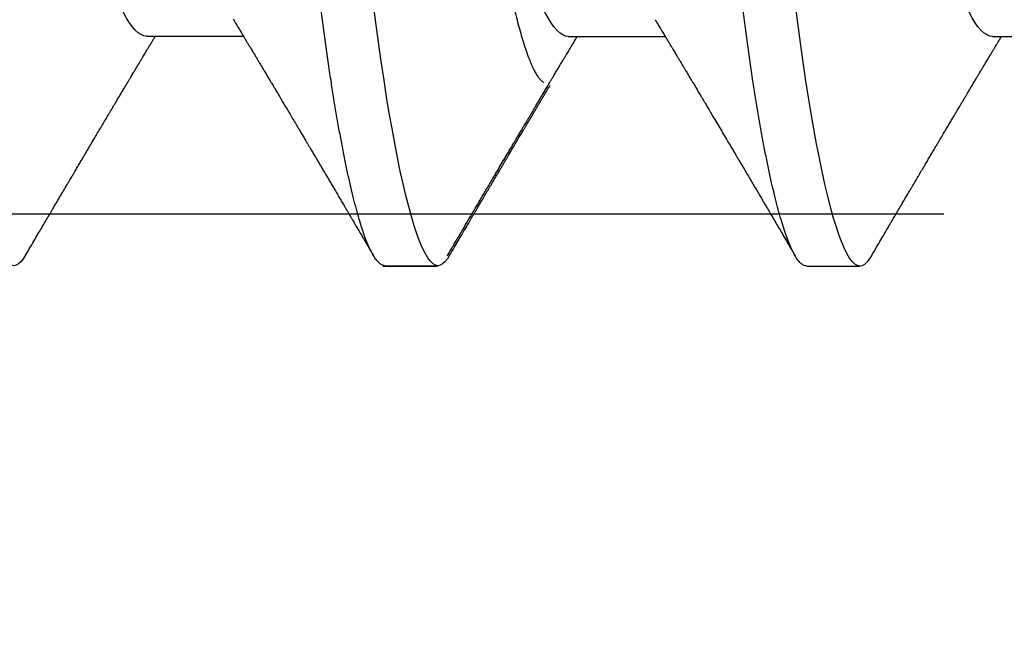
# Model space of a CAD drawing. Extents: x 2 to 27.5, y 2 to 35.
# Drawn here: x 8.9 to 9.1, y 18.3 to 18.4 of the extents above; entities that cross this region are included whole.
import ezdxf

# ---------------------------------------------------------------- set-up
doc = ezdxf.new("R2010")
doc.units = 0
doc.header["$MEASUREMENT"] = 0
doc.linetypes.add('SLD-SOLID', pattern=[0])
doc.layers.add('A-INSUL', color=220, linetype='CONTINUOUS')
doc.layers.add('A-SCREW', color=251, linetype='CONTINUOUS')

msp = doc.modelspace()

# ---------------------------------------------------------------- hatches: boundary and pattern name
at = {"layer": 'A-INSUL', "ltscale": 2}
h = msp.add_hatch(dxfattribs=at)
h.set_pattern_fill('INSUL', color=256, scale=2, angle=359.9999999999999, style=0)
h.set_pattern_definition([(359.9999999999999, (-5.697093960019927, 68.12557840796526), (4e-16, 0.75), []), (359.9999999999999, (-5.697093960019927, 68.37557840796526), (4e-16, 0.75), [0.25, -0.25]), (359.9999999999999, (-5.697093960019927, 68.62557840796526), (4e-16, 0.75), [0.25, -0.25])])
h.paths.add_polyline_path([(9.915459569310045, 26.125), (8.41545956931003, 26.125), (8.41545956931003, 10.875), (9.91545956931003, 10.875)])

# ---------------------------------------------------------------- linework, layer by layer
at = {"layer": 'A-SCREW', "color": 0, "linetype": 'SLD-SOLID'}
for p, q in [((8.881436555861342, 18.41441623569841), (8.902357421270125, 18.41441623569841)), ((8.972413528096439, 18.41432644252839), (8.99333434068572, 18.41432644252839)), ((9.063876911442648, 18.41432644252839), (9.084797784397097, 18.41432644252839)), ((8.932398250722187, 18.36482041191104), (8.94383116986765, 18.36482041191104)), ((8.932884725971292, 18.36491020508106), (8.944317652662392, 18.36491020508106)), ((9.023861664250973, 18.36482041191104), (9.03529458339645, 18.36482041191104))]:
    msp.add_line(p, q, dxfattribs=at)
at = {"layer": 'A-SCREW', "color": 0, "linetype": 'SLD-SOLID', "flags": 128}
for points in [[(8.855373673252956, 18.36715526070086), (8.854881591589958, 18.36638226978295), (8.854355131970465, 18.36573207668428), (8.85384124339474, 18.36527251674926), (8.85334071060987, 18.36499999825108), (8.852854242906417, 18.36491020508106), (8.852328281299435, 18.36501498390112), (8.851785990917676, 18.36533328937037), (8.851228277238476, 18.36587041853127), (8.850656136286943, 18.36663073276634), (8.850070730092284, 18.36761761252436), (8.849473281048944, 18.36883333658997), (8.848900144072303, 18.37019025475618), (8.848318661612808, 18.37175167498074), (8.847730086247452, 18.37351666160365), (8.847135746009656, 18.37548329048562), (8.846536953841593, 18.37764867919034), (8.84593511323314, 18.38000897943922), (8.84533162767417, 18.38255939974786), (8.844727900654561, 18.38529423560908), (8.844125350755519, 18.38820691476644), (8.84352541164948, 18.39129004248829), (8.842940050728686, 18.39447614562121), (8.842359820846184, 18.39781044521285), (8.841785974578968, 18.40128401476576), (8.841219719230168, 18.4048874297699), (8.840618059717173, 18.40891319713583), (8.840027960131607, 18.41306610106662), (8.839450673050465, 18.41733300459512), (8.838887390685613, 18.42170056702176), (8.838339154335955, 18.42615535709925), (8.837806929844021, 18.43068396621732), (8.83731507455036, 18.43502507361421), (8.8368107991258, 18.43949088033276), (8.836292398254642, 18.44408182402034), (8.835760686866536, 18.44879074008747), (8.835216540256226, 18.45360969428893), (8.83466093935749, 18.45852999404221), (8.83409497074318, 18.46354224879263), (8.833519751168652, 18.46863640208252), (8.832936487937047, 18.47380180889374), (8.83234643362536, 18.47902728846759), (8.83176158580838, 18.48420666981252), (8.83117275389111, 18.48942140344533), (8.830581235724395, 18.49465985351054), (8.829988389524232, 18.49991020682998), (8.82934820195021, 18.50557965326442), (8.828709719691858, 18.51123411499199), (8.828074587699689, 18.51685873746825), (8.82744449619807, 18.52243892835983), (8.826821014681087, 18.52796048204769), (8.826205697551472, 18.53340969564135), (8.82563435643823, 18.53846949172521), (8.825072764297744, 18.5434429392258), (8.824522022794099, 18.54832025898776), (8.823983173226253, 18.55309236228229), (8.82345713616283, 18.55775088476236), (8.822944801989905, 18.56228822041831), (8.822446910180616, 18.56669755176031), (8.821953515575473, 18.57100217596584), (8.821445844610878, 18.57524699339277), (8.82092421420387, 18.57942197587948), (8.82039914298295, 18.58344356295834), (8.819862285465263, 18.58737627743582), (8.819314577310706, 18.59120955540956), (8.818757044726993, 18.59493298389012), (8.818145213685142, 18.59881880218677), (8.817524629695654, 18.60255230410277), (8.816896847161274, 18.60612170334133), (8.816263420484773, 18.60951589271369), (8.815626009707955, 18.61272455732376), (8.81498627487261, 18.6157382726615), (8.814382472396574, 18.61839363024879), (8.813779530124009, 18.62086198412743), (8.813178836453517, 18.62313802216372), (8.81258182505755, 18.6252173527925), (8.811989823969569, 18.62709654274553), (8.811404176314284, 18.62877313968829), (8.81082617994258, 18.63024565712888), (8.810257027066257, 18.63151356687212), (8.809697909897181, 18.63257727638285), (8.809149884825572, 18.63343814387704), (8.808623425206065, 18.63408833697571), (8.808109536630354, 18.63454789691073), (8.80760900384547, 18.63482041540894), (8.807122536142032, 18.63491020857893), (8.807122536142032, 18.63491020857893)], [(8.94683710187303, 18.36715527579216), (8.946345005118758, 18.36638226978295), (8.945818553044887, 18.36573207668428), (8.945304660696365, 18.36527251674926), (8.944804120365845, 18.36499999825108), (8.944317652662392, 18.36491020508106), (8.943791702373886, 18.36501498390112), (8.943249411992127, 18.36533328937037), (8.942691686994465, 18.36587041853127), (8.942119557361366, 18.36663073276634), (8.941534147393895, 18.36761761252436), (8.940936698350555, 18.36883333658997), (8.940363553828291, 18.37019025475618), (8.939782071368796, 18.37175167498074), (8.939193507321889, 18.37351666160365), (8.938599159538455, 18.37548329048562), (8.938000371143204, 18.37764867919034), (8.93739853053475, 18.38000897943922), (8.93679503743013, 18.38255939974786), (8.93619131041055, 18.38529423560908), (8.93558876805713, 18.38820691476644), (8.934988825178266, 18.39129004248829), (8.934403464257485, 18.39447614562121), (8.933823234374984, 18.39781044521285), (8.933249391880594, 18.40128401476576), (8.932683132758967, 18.4048874297699), (8.932081473245972, 18.40891319713583), (8.931491373660407, 18.41306610106662), (8.930914086579264, 18.41733300459512), (8.930350796668762, 18.42170056702176), (8.929802567864755, 18.42615535709925), (8.929270350918458, 18.43068396621732), (8.92877848807916, 18.43502507361421), (8.928274212654586, 18.43949088033276), (8.927755819329093, 18.44408182402034), (8.927224092849684, 18.44879074008747), (8.926679953785026, 18.45360969428893), (8.926124360431942, 18.45852999404221), (8.925558391817617, 18.46354224879263), (8.924983164697437, 18.46863640208252), (8.924399901465847, 18.47380180889374), (8.923809854699783, 18.47902728846759), (8.92322500688283, 18.48420666981252), (8.92263616741991, 18.48942140344533), (8.922044656798818, 18.49465985351054), (8.92145179550738, 18.49991020682998), (8.92081161547901, 18.50557965326442), (8.920173125675007, 18.51123411499199), (8.91953800877414, 18.51685873746825), (8.918907902181218, 18.52243892835983), (8.918284420664222, 18.52796048204769), (8.917669111080272, 18.53340969564135), (8.917097769967029, 18.53846949172521), (8.916536177826544, 18.5434429392258), (8.915985443868536, 18.54832025898776), (8.915446586755053, 18.55309236228229), (8.91492055723728, 18.55775088476236), (8.914408207973054, 18.56228822041831), (8.913910316163765, 18.56669755176031), (8.913416921558621, 18.57100217596584), (8.912909250594026, 18.57524699339277), (8.912387635278293, 18.57942197587948), (8.911862556511721, 18.58344356295834), (8.911325691448411, 18.58737627743582), (8.910777990839506, 18.59120955540956), (8.910220465801416, 18.59493298389012), (8.909608627213942, 18.59881880218677), (8.908988050770091, 18.60255230410277), (8.908360260690074, 18.60612170334133), (8.907726841559196, 18.60951589271369), (8.907089430782378, 18.61272455732376), (8.906449688401409, 18.6157382726615), (8.905845885925373, 18.61839363024879), (8.905242943652809, 18.62086198412743), (8.90464225752794, 18.62313802216372), (8.904045231040698, 18.6252173527925), (8.903453237498368, 18.62709654274553), (8.902867597388735, 18.62877313968829), (8.90228959347138, 18.63024565712888), (8.901720448140694, 18.63151356687212), (8.901161323425981, 18.63257727638285), (8.900613298354358, 18.63343814387704), (8.900086846280502, 18.63408833697571), (8.899572950159154, 18.63454789691073), (8.89907241737427, 18.63482041540894), (8.89858594212518, 18.63491020857893), (8.89858594212518, 18.63491020857893)], [(9.03781404392555, 18.36706548262214), (9.037321947171279, 18.36629247661293), (9.03679550264306, 18.36564228351426), (9.036281614067349, 18.36518272357924), (9.035781066191177, 18.36491020508106), (9.03529458339645, 18.36482041191104), (9.03476868215462, 18.3649251907311), (9.034226361590285, 18.36524349620035), (9.0336686479111, 18.36578062536125), (9.033096506959538, 18.36654093959632), (9.03251108567359, 18.36752781935434), (9.031913651721538, 18.36874354341995), (9.031340484562335, 18.37010046158619), (9.030759047376705, 18.37166188181072), (9.030170487102623, 18.37342686843363), (9.029576131773553, 18.3753934973156), (9.028977309422899, 18.37755888602032), (9.028375468814446, 18.37991918626921), (9.027771998346765, 18.38246960657784), (9.027168286418458, 18.38520444243906), (9.026565721428113, 18.38811712159642), (9.025965752139498, 18.3912002493183), (9.025380391218704, 18.39438635245119), (9.024800161336202, 18.39772065204284), (9.024226330160289, 18.40119422159574), (9.023660104994036, 18.40479763659988), (9.023058445481055, 18.40882340396581), (9.022468315712928, 18.4129763078966), (9.021891043723073, 18.4172432114251), (9.021327776449496, 18.42161077385174), (9.020779540099838, 18.42606556392923), (9.020247300516615, 18.4305941730473), (9.01975544522297, 18.43493528044419), (9.019251154707106, 18.43940108716274), (9.018732738744674, 18.44399203085032), (9.018201042447842, 18.44870094691746), (9.017656910928821, 18.45351990111891), (9.0171013100301, 18.45844020087219), (9.016535326324487, 18.46345245562262), (9.015960106749958, 18.4685466089125), (9.015376858609642, 18.47371201572375), (9.014786789206667, 18.4789374952976), (9.014201971572291, 18.48411687664253), (9.01361310947243, 18.48933161027531), (9.013021591305687, 18.49457006034052), (9.012428745105524, 18.49982041365996), (9.011788572622805, 18.5054898600944), (9.011150090364467, 18.51114432182197), (9.010514988554874, 18.51676894429824), (9.009884836688087, 18.52234913518981), (9.009261385353682, 18.52787068887767), (9.008646083315355, 18.53331990247133), (9.008074727110824, 18.53837969855522), (9.00751315006164, 18.54335314605578), (9.00696237837542, 18.54823046581777), (9.00642355899015, 18.55300256911227), (9.005897537018015, 18.55766109159234), (9.005385157571212, 18.56219842724829), (9.004887265761923, 18.56660775859029), (9.004393901339355, 18.57091238279583), (9.00388623037476, 18.57515720022275), (9.003364615059027, 18.57933218270946), (9.002839498564242, 18.58335376978835), (9.002302671229131, 18.5872864842658), (9.001754917800739, 18.59111976223954), (9.001197445582164, 18.5948431907201), (9.00058558435775, 18.59872900901678), (8.999964970185687, 18.60246251093275), (8.999337232925157, 18.60603191017134), (8.998703821339944, 18.60942609954367), (8.998066365289262, 18.61263476415374), (8.997426615362627, 18.61564847949148), (8.996822843069168, 18.61830383707877), (8.996219915887892, 18.62077219095741), (8.9956192222174, 18.6230482289937), (8.995022210821446, 18.62512755962248), (8.994430209733451, 18.62700674957551), (8.993844546986892, 18.62868334651827), (8.993266550615175, 18.63015586395886), (8.992697427921428, 18.6314237737021), (8.992138265478488, 18.63248748321283), (8.991590270589455, 18.63334835070702), (8.991063826061236, 18.63399854380569), (8.990549877120372, 18.63445810374071), (8.990049389609368, 18.63473062223892), (8.989562906814612, 18.63482041540891), (8.989562906814612, 18.63482041540891)]]:
    msp.add_lwpolyline(points, dxfattribs=at)
at = {"layer": 'A-SCREW', "color": 0, "linetype": 'SLD-SOLID'}
for points, knots in [([(8.932884725971292, 18.36491020508106), (8.932710188704633, 18.36493039416402), (8.932359363397978, 18.36497097484548), (8.931816376885763, 18.36530135053539), (8.93125882173942, 18.36583525099212), (8.93068661973561, 18.36659648545614), (8.930101221320143, 18.36758316514241), (8.9295152262888, 18.36877562634081), (8.92893060354146, 18.37015971870656), (8.928349130706778, 18.37172115366104), (8.927760560092949, 18.37348614860002), (8.927166216537586, 18.3754527721631), (8.926567438696509, 18.37761815203248), (8.925965591022134, 18.37997843264307), (8.925362107179353, 18.38252883202577), (8.924758382449397, 18.38526363763671), (8.924155858050995, 18.38817629188341), (8.923559470594626, 18.39124110436472), (8.92297055630624, 18.39444655261104), (8.922390326615272, 18.39778083952382), (8.921816478143072, 18.4012544019709), (8.921235271338801, 18.40495298507903), (8.920648555081286, 18.4088786979398), (8.920058453595686, 18.41303165503754), (8.919481148105973, 18.41729864653419), (8.918917836791081, 18.42166631908688), (8.91836960984682, 18.42612126575409), (8.917846663365935, 18.4305702606828), (8.91734639769686, 18.43502217409412), (8.916841186322927, 18.43949049985912), (8.916322958886383, 18.4440816182194), (8.915791159718964, 18.44879065716617), (8.915247032181213, 18.45360971203328), (8.914691421114867, 18.45853008988641), (8.914125440673018, 18.46354239349341), (8.913550218270188, 18.46863657404182), (8.912966954766858, 18.47380198379142), (8.912380438841012, 18.47899621090502), (8.911792065591001, 18.48420680033371), (8.911203227803554, 18.48942149633851), (8.910611726848401, 18.49465990682299), (8.91000308348083, 18.50004998204724), (8.90937869666024, 18.50557959697881), (8.908740210435951, 18.51123399678997), (8.908105102903306, 18.51685857548699), (8.907474995606435, 18.52243873772434), (8.906851515761076, 18.52796028246814), (8.906247832142185, 18.53330655032977), (8.905664858490525, 18.53846936424861), (8.905103255492051, 18.5434428764938), (8.904552521452075, 18.5483202775487), (8.904013626048112, 18.55309249871632), (8.903487663936403, 18.55775116514582), (8.902974998710647, 18.56228864398125), (8.90247700768279, 18.56670856250199), (8.901984729587355, 18.57103205807908), (8.901476188522835, 18.57527733819217), (8.900957917978772, 18.57942730307039), (8.90042962410547, 18.58347304971821), (8.899892762685454, 18.58740582171583), (8.899345052423428, 18.5912391472464), (8.898772559112672, 18.59506252074593), (8.898175679198857, 18.59885333779133), (8.897555101545635, 18.60258682747565), (8.896927314370373, 18.60615620568788), (8.89629389819828, 18.60955036216703), (8.895656496684353, 18.61275899058259), (8.895028948378865, 18.61571525829544), (8.894412959978325, 18.61842418546985), (8.89381002880387, 18.62089252148328), (8.89320934486068, 18.62316854445302), (8.892612320488013, 18.62524786929902), (8.892020331359248, 18.62712705848259), (8.891434690321802, 18.62880366265884), (8.890856684643836, 18.63027619669424), (8.890287533948197, 18.6315441332612), (8.889728401149938, 18.63260786400323), (8.889183599689645, 18.63346370045846), (8.888653869301208, 18.63411789891495), (8.88814011469671, 18.63457750857293), (8.887638971016202, 18.6348500042192), (8.887140118445785, 18.63494266842142), (8.886627620536785, 18.63483952005134), (8.8860847407081, 18.63452334920581), (8.885526865899521, 18.63397798302199), (8.885042112781989, 18.63335879263582), (8.884740379189878, 18.63283383259943), (8.88463273997533, 18.632646560491)], [0, 0, 0, 0, 0.0118436396475968, 0.0238060821665572, 0.0358793744270896, 0.048055036285825, 0.0603240946048919, 0.0726771202154712, 0.0843923889262723, 0.0961649586612663, 0.1079859733177246, 0.1198463531522605, 0.1317368176574785, 0.1436479573181605, 0.1555702415860432, 0.1674941068508587, 0.1794099583351915, 0.1913082732714538, 0.2029679130208706, 0.2145926546083521, 0.2261738502212249, 0.2377030078176998, 0.2500852002631306, 0.2623870885103632, 0.2745990867574067, 0.2867120617959505, 0.2987173179745747, 0.3106067054530749, 0.3217441677483759, 0.3329721671039613, 0.3443022418133291, 0.3557275293745496, 0.367240745387208, 0.3788342074572255, 0.3904999074248612, 0.402229482844123, 0.4140142902980553, 0.4258454159594781, 0.4375015521007769, 0.4491847425581385, 0.4608860399193197, 0.4725964145273446, 0.4852419245674006, 0.4978760096716495, 0.5104873047872647, 0.5230645709385057, 0.5355967576843746, 0.5480730691567979, 0.5597758926693438, 0.5714111749439686, 0.5829706941041523, 0.594446565889168, 0.6058313088720081, 0.6171178003362366, 0.6282993450289415, 0.6394480015975513, 0.6507006911727522, 0.6620538662192288, 0.6732954108666165, 0.6846201839982122, 0.6960208490242864, 0.7074897534060668, 0.7199422078954776, 0.7324545389018876, 0.7450160712207171, 0.7576158417995397, 0.7702426577481601, 0.7828851841591161, 0.7948095414545406, 0.806728153137779, 0.8186314647865935, 0.8305099851928628, 0.8423543578474965, 0.8541554010107599, 0.8659041158750987, 0.8775917738962733, 0.8892099044605283, 0.9007503847422847, 0.9120016840100942, 0.9231635429804396, 0.9342292983875208, 0.9451926891994303, 0.9570363280243602, 0.9689987705433205, 0.981072062803853, 0.9932477246625884, 1, 1, 1, 1]), ([(9.023861664250973, 18.36482041191104), (9.023687119117838, 18.36484060096541), (9.023336278135076, 18.36488118157368), (9.022793342782478, 18.36521155747141), (9.022235786535305, 18.36574545788994), (9.021663582268602, 18.36650669245086), (9.021078148726815, 18.36749337136965), (9.020492206370676, 18.3686858339407), (9.0199075423089, 18.37006992546907), (9.019326048162156, 18.37163136010713), (9.018737468842474, 18.37339635405948), (9.018143227334491, 18.3753629816454), (9.017544363310847, 18.37752835739542), (9.016942534887292, 18.37988863881651), (9.016339105133937, 18.38243904161251), (9.01573527859388, 18.38517384112961), (9.015132838961279, 18.38808650129448), (9.0145363928699, 18.39115130991371), (9.013947494774058, 18.39435675969582), (9.013367257534085, 18.39769104574572), (9.012793423483927, 18.40116460810037), (9.012212257681256, 18.40486319318464), (9.011625545952882, 18.40878890647258), (9.011035382397651, 18.41294185893136), (9.010458140432718, 18.41720885710436), (9.009894726505095, 18.4215765202818), (9.009346621854775, 18.42603147742503), (9.008823603577184, 18.43048046522674), (9.008323371124561, 18.43493238231628), (9.00781813941974, 18.43940070728559), (9.007299869752273, 18.44399182188215), (9.006768126250762, 18.44870086559791), (9.006223998266648, 18.45351991951938), (9.005668377803914, 18.45844029667094), (9.005102390513258, 18.46345260009701), (9.004527159951152, 18.46854677946959), (9.00394393630107, 18.47371219383069), (9.00335735863645, 18.47890641334061), (9.002769058107788, 18.48411701137371), (9.002180169772359, 18.48933170176022), (9.001588664220463, 18.49457011227048), (9.000980045691989, 18.49996018973246), (9.000355655136957, 18.50548980311481), (8.999717202053844, 18.51114420775815), (8.999082010250362, 18.51676877788836), (8.9984519381197, 18.52234894407229), (8.997828490896524, 18.52787049044665), (8.997224821253809, 18.53321675892079), (8.996641807143249, 18.53837956840076), (8.996080261063497, 18.54335308767463), (8.995529428651892, 18.54823047849908), (8.994990645198925, 18.55300271217627), (8.99446455736097, 18.55766136628324), (8.99395196977703, 18.56219885301797), (8.99345397135744, 18.56661877071426), (8.992961646069176, 18.57094226319356), (8.992453121030621, 18.57518754548295), (8.991934833508878, 18.57933750831964), (8.991406591318977, 18.58338325923648), (8.990869674610877, 18.58731602651855), (8.990321999614054, 18.59114935546808), (8.989749464216146, 18.59497272474169), (8.989152678917833, 18.59876354909426), (8.988531986447938, 18.60249702911537), (8.987904338714998, 18.60606641803369), (8.987270792334726, 18.60946056532455), (8.986633458744095, 18.61266919912822), (8.986005859161551, 18.61562546305953), (8.985389959711242, 18.61833439550614), (8.984786903901892, 18.62080272448952), (8.984186363266318, 18.62307875489813), (8.983589203191798, 18.62515807290205), (8.982997345959959, 18.62703726760003), (8.982411626041412, 18.62871386841485), (8.98183367054608, 18.63018640457892), (8.981264442119368, 18.63145433908346), (8.98070534614007, 18.63251807080462), (8.980160607871852, 18.63337390809698), (8.979630769914536, 18.63402810520807), (8.979117068206449, 18.63448771560147), (8.978615863439131, 18.63476021086484), (8.97811711543973, 18.63485287531216), (8.977604577950473, 18.6347497267775), (8.977061654356561, 18.63443355627967), (8.976503816336773, 18.63388818960243), (8.976019002038129, 18.63326898596762), (8.975717312605298, 18.63274400051444), (8.975609682027851, 18.63255670695582)], [0, 0, 0, 0, 0.0118436338609988, 0.023806061324279, 0.0358793434585888, 0.0480549985723011, 0.0603240518759486, 0.0726770635010839, 0.0843923294847004, 0.0961648965047567, 0.1079859010776125, 0.1198462596496346, 0.1317367251969292, 0.143647854683843, 0.1555701250159934, 0.1674939932263292, 0.1794098289118994, 0.1913081411601215, 0.2029677727831474, 0.2145925062685609, 0.226173690138057, 0.2377028324202943, 0.2500850162357385, 0.262386903018147, 0.2745988892509434, 0.2867118644622568, 0.2987171004305568, 0.3106064845982536, 0.3217439374948522, 0.3329719323529961, 0.3443020042513966, 0.3557272769524902, 0.36724048318973, 0.37883393895507, 0.3904996325896619, 0.40222919983379, 0.414013995406659, 0.4258451183656914, 0.4375012389471506, 0.4491844268639349, 0.4608857179426453, 0.4725960806374378, 0.4852415799883028, 0.4978756544145833, 0.5104869519363655, 0.5230642056093139, 0.5355963762476905, 0.548072677197268, 0.5597754961710565, 0.5714107667597184, 0.5829702866896718, 0.5944461417779903, 0.6058308888100478, 0.6171173656805106, 0.6282989025800414, 0.6394475579374472, 0.6507002396698883, 0.66205340680357, 0.6732949384243052, 0.6846197089323084, 0.6960203642325465, 0.7074892624219863, 0.7199416991304892, 0.7324540306045262, 0.7450155412071027, 0.7576153160431733, 0.7702421194506693, 0.7828846389250576, 0.7948089804053815, 0.8067275950281262, 0.8186308852932758, 0.8305094085942389, 0.842353760031502, 0.8541548004859673, 0.8659035053390564, 0.8775911642357492, 0.8892092813534427, 0.9007497465543244, 0.9120010501162312, 0.9231628996013096, 0.9342286506477617, 0.9451920223108996, 0.9570356561718996, 0.9689980970720411, 0.9810713792063509, 0.9932470343200633, 1, 1, 1, 1]), ([(8.88143655451185, 18.41441623219876), (8.879941963797876, 18.41441623217517), (8.878224671769772, 18.41611070337427), (8.874606213062862, 18.42321442669763), (8.872711573463903, 18.42862283857329), (8.869113033529402, 18.44210356228436), (8.867459193396996, 18.45005994297321), (8.864422727061879, 18.46708967514726), (8.862686634090409, 18.47682638719016), (8.859050372810742, 18.49722001217179), (8.857156963687558, 18.50783901686503), (8.854474555206338, 18.52288304929445), (8.853606680943244, 18.52775043942165), (8.851959533585301, 18.53698830846463), (8.85121213082408, 18.54130402416726), (8.848900118187686, 18.55371345505029), (8.847146122918929, 18.56143448953864), (8.843494210972125, 18.57401471061564), (8.84160326008086, 18.57884065118296), (8.839827001907253, 18.58178655977159)], [0, 0, 0, 0, 0.1249999999999999, 0.1249999999999999, 0.2499999999999999, 0.2499999999999999, 0.3749999999999999, 0.3749999999999999, 0.4999999999999998, 0.4999999999999998, 0.6249999999999998, 0.6249999999999998, 0.6874999999999997, 0.6874999999999997, 0.7499999999999997, 0.7499999999999997, 0.8749999999999998, 0.8749999999999998, 1, 1, 1, 1]), ([(8.972413506609058, 18.41432643902877), (8.97091891616509, 18.41432643865312), (8.969201624679059, 18.41602090870896), (8.965583166844993, 18.42312462823548), (8.963688527660551, 18.42853303747273), (8.960089988287308, 18.44201375561499), (8.95843614775822, 18.44997013441275), (8.955399682687442, 18.46699985949584), (8.953663590376323, 18.47673656783525), (8.950027330151585, 18.49713018690039), (8.94813392141225, 18.5077491894408), (8.945451513137229, 18.52279322071382), (8.944583638883415, 18.52766061078898), (8.942936491428355, 18.53689848037646), (8.942189088356571, 18.54121419698913), (8.939877077054703, 18.55362362748241), (8.93812308263523, 18.56134466327819), (8.934471171875416, 18.57392489064594), (8.932580221309166, 18.57875083619049), (8.930803963106968, 18.5816967507088)], [0, 0, 0, 0, 0.1250000000000001, 0.1250000000000001, 0.2500000000000002, 0.2500000000000002, 0.3750000000000003, 0.3750000000000003, 0.5000000000000004, 0.5000000000000004, 0.6250000000000006, 0.6250000000000006, 0.6875000000000007, 0.6875000000000007, 0.7500000000000007, 0.7500000000000007, 0.8750000000000003, 0.8750000000000003, 1, 1, 1, 1]), ([(8.930978730116038, 18.58230014125871), (8.93098933762083, 18.58228370096597), (8.931199070801625, 18.58195864102433), (8.931613123521345, 18.58118632786602), (8.932219639772626, 18.57997283174362), (8.932833919442174, 18.57858578268622), (8.933452818358973, 18.57704771204513), (8.934076835006678, 18.57534828962773), (8.934700385202035, 18.5735013083505), (8.935316921057137, 18.57152599299999), (8.935923897336437, 18.5694341932641), (8.936521814729815, 18.56722860965496), (8.937114914531577, 18.56489311906603), (8.937706464025922, 18.56241288985873), (8.938293854823328, 18.55979411404419), (8.938877310240755, 18.5570318044241), (8.939451471156275, 18.55414847039464), (8.940007313109902, 18.5511906531876), (8.94054324793268, 18.54817584077776), (8.941059438404011, 18.5451068910622), (8.941565899102216, 18.54194523540343), (8.942083016861318, 18.53867693418488), (8.942616348848333, 18.53531441974363), (8.94316172782493, 18.53185313132369), (8.943715636532914, 18.52832201440785), (8.944272793448263, 18.52475157262424), (8.944830763522617, 18.52115741710003), (8.945389599224313, 18.51753867306547), (8.945952171032417, 18.51387599904416), (8.94652141260346, 18.51014935276149), (8.947095041137942, 18.50637252458682), (8.947673352234858, 18.5025426019516), (8.948251270336186, 18.49869238555985), (8.948823749881, 18.49485529405214), (8.949388465012362, 18.49104731511221), (8.949945847653765, 18.48726608286893), (8.950498855519726, 18.48349168536569), (8.951050521867273, 18.47970334063999), (8.951598469922871, 18.47591721361309), (8.952142925654158, 18.47213164913177), (8.95267891821652, 18.46838149512547), (8.953198470321524, 18.46472412153602), (8.953699635018978, 18.46117337978905), (8.954184274498033, 18.45772451175398), (8.95465519995932, 18.45433536345308), (8.955129367364293, 18.45098886125353), (8.955618645549407, 18.4476996774176), (8.956119106489808, 18.44446784927428), (8.956627592870092, 18.44132201264452), (8.957140762001444, 18.43828001930359), (8.957656454209712, 18.43535283746442), (8.958174746764456, 18.43253724656032), (8.958696758085779, 18.42982722924356), (8.959225175142905, 18.42720979984571), (8.95975788881563, 18.42469849461918), (8.960295176979628, 18.42229476373026), (8.960832387015074, 18.4200214094061), (8.961366071427705, 18.41789307995813), (8.961894065798475, 18.41591696784846), (8.962416743857574, 18.41408962737873), (8.962935640332063, 18.41240668256631), (8.963453624549174, 18.41086084300278), (8.963968463335348, 18.40946321321206), (8.964480428490276, 18.40821711645), (8.964984858333565, 18.4071368535414), (8.96547453747084, 18.40623802292194), (8.965947672996435, 18.4055158449552), (8.966405849337065, 18.4049700917308), (8.966801473259977, 18.40461115598683), (8.967044033962594, 18.40450379887363), (8.967140556235876, 18.40446107821649)], [0, 0, 0, 0, 0.0007638329114888, 0.0151026192599658, 0.02953931854338, 0.0439760218525663, 0.0587209530234619, 0.073465890158962, 0.0883171883054989, 0.1031684951164656, 0.117634065408708, 0.1320996047818691, 0.146666252767173, 0.1612328890757551, 0.1761202104205448, 0.1910075424114956, 0.2060066445925103, 0.2210057115040024, 0.2353741196605333, 0.2497425061846771, 0.2642109641694584, 0.2786795529189223, 0.2934533548391571, 0.3082271566173986, 0.3231045317985429, 0.3379819266650155, 0.352553121836276, 0.3671243341462105, 0.3817940267105116, 0.3964637193647291, 0.4114432956706345, 0.4264228698317044, 0.4415093537195861, 0.4565958315478936, 0.4713707789556258, 0.4861457162303497, 0.5010237410980994, 0.5159017668822059, 0.5311064261850937, 0.5463110717672387, 0.5616293648976592, 0.5769476292482597, 0.5916464388864043, 0.6063452216750601, 0.6211465413414607, 0.6359481419912082, 0.6510569626390658, 0.6661657966792571, 0.6813772401020575, 0.6965887033460795, 0.7116191792880648, 0.7266496760647707, 0.7417804405107917, 0.7569112307058821, 0.7723573032868677, 0.7878033717515243, 0.8033581432149206, 0.8189129185144643, 0.8342530889612308, 0.8495932364057854, 0.8650402400365005, 0.8804872459292415, 0.8962723876181438, 0.9120575312519918, 0.9279601111418311, 0.9438626826400595, 0.9591481007246171, 0.9744335125054144, 0.9898263178398998, 1, 1, 1, 1]), ([(9.063876920514502, 18.41432643902877), (9.062382330377844, 18.41432643918736), (9.060665039102389, 18.41602090920173), (9.05704658195188, 18.4231246272285), (9.05515194313628, 18.42853303500942), (9.051553404355346, 18.44201374955401), (9.049899563752277, 18.44997012678579), (9.04686309958197, 18.46699984681868), (9.045127007769139, 18.47673655236349), (9.041490748398573, 18.49713016663804), (9.03959734000668, 18.50774916722995), (9.036914931993408, 18.52279319703501), (9.03604705778497, 18.5276605868556), (9.034399910334358, 18.53689845641824), (9.033652507077548, 18.54121417348216), (9.031340496795877, 18.55362360321394), (9.02958650304575, 18.56134463963804), (9.025934593266726, 18.57392487111011), (9.024043643001605, 18.57875082013175), (9.02226738483192, 18.58169673894872)], [0, 0, 0, 0, 0.1249999999999999, 0.1249999999999999, 0.2499999999999997, 0.2499999999999997, 0.3749999999999996, 0.3749999999999996, 0.4999999999999994, 0.4999999999999994, 0.6249999999999993, 0.6249999999999993, 0.6874999999999993, 0.6874999999999993, 0.7499999999999993, 0.7499999999999993, 0.8749999999999997, 0.8749999999999997, 1, 1, 1, 1]), ([(8.90017960488882, 18.41803492308711), (8.900394955085517, 18.41767760577079), (8.900793627181827, 18.41701611371863), (8.901343075392106, 18.41610333388215), (8.901796129584625, 18.41535013568731), (8.902152793101465, 18.41475681874965), (8.90241315977488, 18.4143234868055), (8.902630384155373, 18.41396185414555), (8.902858544704387, 18.41358190011655), (8.903149579100756, 18.4130970677285), (8.903501630419541, 18.41251034387037), (8.903903168671889, 18.41184077439635), (8.904339355445074, 18.41111299642409), (8.904764607391456, 18.41040298050044), (8.905137800421002, 18.40977958662833), (8.905478767312033, 18.4092097843214), (8.905838043103302, 18.40860914828684), (8.90626528274555, 18.40789450571734), (8.906745943486783, 18.40709009470564), (8.907225641158618, 18.40628678803762), (8.90768511116795, 18.40551695520853), (8.908090167692649, 18.40483792920801), (8.908446329447543, 18.40424062108946), (8.90878845686268, 18.40366666174242), (8.909172729648589, 18.40302174854278), (8.90965711872127, 18.40220844518998), (8.91021623154407, 18.40126927428685), (8.910805796471323, 18.40027841249389), (8.911380107351903, 18.39931230912711), (8.9119596174844, 18.39833689351616), (8.912579108002006, 18.39729387665608), (8.91323521670617, 18.39618845112611), (8.9139007409116, 18.39506657732406), (8.914519040885551, 18.39402367249554), (8.915096595422156, 18.39304903390681), (8.91559538020553, 18.39220695464505), (8.916033567015958, 18.39146689382002), (8.916407862579092, 18.39083453990705), (8.916775441745273, 18.39021340035333), (8.917200136746061, 18.38949551146212), (8.91770017660997, 18.38865000324972), (8.918222728345071, 18.38776607712524), (8.918737351416908, 18.38689524324164), (8.919222971880657, 18.38607318450133), (8.91969405711231, 18.38527545305641), (8.920095165543728, 18.38459600946439), (8.920405671052833, 18.3840699411011), (8.920639727977573, 18.38367332053897), (8.920878879187427, 18.38326801644237), (8.921211050290509, 18.38270496728245), (8.921662900304199, 18.38193890244273), (8.922203574712682, 18.38102190463624), (8.922758397977901, 18.38008061930182), (8.923285864845184, 18.37918544484756), (8.923782086650505, 18.37834307818247), (8.924245240702334, 18.3775566004463), (8.924663448163273, 18.3768462934504), (8.925023204249158, 18.37623511793331), (8.925312830418221, 18.3757429882231), (8.925515129122914, 18.37539923093101), (8.925671256883888, 18.37513389061158), (8.925823600151716, 18.37487494473243), (8.926030209675048, 18.37452378594872), (8.926331647702511, 18.37401133533476), (8.92674230497056, 18.37331309022684), (8.927276555830872, 18.3724045096254), (8.927909368525007, 18.3713279779316), (8.928640742286248, 18.37008337412169), (8.92947068838805, 18.36867055363587), (8.930056665546289, 18.3676725371167), (8.930366121872822, 18.36714548154552)], [0, 0, 0, 0, 0.0211449321929698, 0.039145051055396, 0.0539951006996187, 0.0656910846857863, 0.0742294860943975, 0.0796163516649407, 0.0870705563626957, 0.0966939014334185, 0.108307851891531, 0.1218139378932198, 0.1362576702571593, 0.1513040026690408, 0.1638081200747809, 0.1731088007101793, 0.1849556483742122, 0.199279492844496, 0.2153061583121603, 0.2324473595814591, 0.2466980136545754, 0.2607425566983099, 0.2725188235047066, 0.2819430513542909, 0.2946077560713572, 0.3105620321863531, 0.3299895455533803, 0.3502505239274714, 0.3690642413661, 0.3868318278023435, 0.4084990693553159, 0.4303871869240598, 0.4520260549636408, 0.4745958813821205, 0.4918362913337548, 0.5094425853860638, 0.5241991870176397, 0.5354257762973361, 0.5466844232809052, 0.5607781126218895, 0.5777094424597813, 0.5964940297292238, 0.6128416983080633, 0.6289699071454031, 0.6448852503098297, 0.6598205115816549, 0.6690255267658727, 0.6758722680295156, 0.6831624748281195, 0.69287546170558, 0.7090038997831952, 0.728237558793602, 0.7468265875418802, 0.7643797822331274, 0.7808964020453589, 0.7963757899727791, 0.8106378006514091, 0.8226718130435177, 0.8323190364452704, 0.839578596269504, 0.8428870431443105, 0.8479219511919547, 0.8548048293889922, 0.8635359224316799, 0.878053316444748, 0.895858818776939, 0.9169539704609804, 0.9413409507020204, 0.9690219769531676, 1, 1, 1, 1]), ([(8.991156607306493, 18.41794508464321), (8.991362827503181, 18.41760291473796), (8.991737966418668, 18.41698046723172), (8.992244228665598, 18.4161394184506), (8.99263841702961, 18.41548420056159), (8.99294283867539, 18.41497789728885), (8.993198693330854, 18.41455229342313), (8.993498109889828, 18.41405386487926), (8.993865502553959, 18.41344213552696), (8.994295440299624, 18.41272586234123), (8.99469831689784, 18.41205406366166), (8.99504665215727, 18.41147312583612), (8.995324248709565, 18.41100975706158), (8.995578783961932, 18.41058503647525), (8.995856701244307, 18.41012085983314), (8.996180996478074, 18.40957917176519), (8.99657381035854, 18.40892251060762), (8.996985964408054, 18.4082335309549), (8.997417071912807, 18.40751208911607), (8.997851113555868, 18.40678560505032), (8.998336299741638, 18.40597308577429), (8.998880043026318, 18.4050617658807), (8.999457370424125, 18.4040936805327), (9.00003410055146, 18.40312598689422), (9.000577512814772, 18.40221363561704), (9.001060308971276, 18.40140257521458), (9.001471202596065, 18.40071198963983), (9.001860354304625, 18.40005774122329), (9.002295439769455, 18.39932601867574), (9.002820790856632, 18.39844197999901), (9.003483348128157, 18.3973264865659), (9.00424711633002, 18.39603988292535), (9.005083193622909, 18.39463028177812), (9.005903743754118, 18.39324594180789), (9.006640748903493, 18.39200173220402), (9.00727865313317, 18.39092406641882), (9.007810264759456, 18.39002588276756), (9.008295279953643, 18.38920579715582), (9.008746995156756, 18.38844208646253), (9.009189597962262, 18.38769326386168), (9.00966274635158, 18.38689272340639), (9.010200976929838, 18.3859815271887), (9.010788548375047, 18.38498659794723), (9.011397635685896, 18.38395481837586), (9.011999963376624, 18.38293403874161), (9.01260632622872, 18.38190595002058), (9.013209353609938, 18.38088324602523), (9.013776945896552, 18.37992022447648), (9.014275258539769, 18.37907460497681), (9.014738503312941, 18.37828815892783), (9.015259798525534, 18.37740291834879), (9.015896059909707, 18.37632222676973), (9.016613216336083, 18.37510366662545), (9.017348240286665, 18.37385416651034), (9.01817615967336, 18.37244642465123), (9.019129485542067, 18.37082455002982), (9.020218111649271, 18.36897158220302), (9.020964727275583, 18.36770003171119), (9.021342747008276, 18.36705623166193)], [0, 0, 0, 0, 0.020256303794268, 0.0368486111400751, 0.0497717996773866, 0.0590252817656932, 0.0668017206556122, 0.0749497136253654, 0.0885056359955162, 0.1029811441632326, 0.1173057083415989, 0.1282220102152952, 0.1373245326338922, 0.1446924932983689, 0.1533268288173562, 0.1647550835260418, 0.1767062590833757, 0.1921259600740701, 0.2054565548842943, 0.2193314087315497, 0.2350301000629542, 0.253438975994816, 0.2731364282642116, 0.2921790732933699, 0.3105547918070209, 0.3269779883281791, 0.3400366353340935, 0.3512982090767944, 0.3655735982708789, 0.3832007664582548, 0.4034430486107967, 0.4313675343319982, 0.4590644762605706, 0.4865364037182349, 0.5129605849571466, 0.532393145919796, 0.5500307661563066, 0.5658779267100188, 0.5807012221077116, 0.5950200099575431, 0.6099808759684802, 0.6278493238264009, 0.6486778367484, 0.6685688086620013, 0.6886001704376135, 0.7087720319605082, 0.7290852539654258, 0.7487952000271819, 0.7654483778841227, 0.7788496311051138, 0.7950724238466814, 0.8175358123695358, 0.8424332811950012, 0.8667610512233368, 0.8910360566909461, 0.9252371733097772, 0.962146755622072, 1, 1, 1, 1]), ([(8.855373129966551, 18.36714596446677), (8.855735212011922, 18.36776264131353), (8.856417179758523, 18.36892412867516), (8.857377380373975, 18.37055853522816), (8.858211338468294, 18.37197746289291), (8.858919039846825, 18.37318113635899), (8.859471474112183, 18.37412040470016), (8.859884624632286, 18.37482274423863), (8.860174707373716, 18.37531573940183), (8.86041914278593, 18.37573110633744), (8.860675396209245, 18.37616655031809), (8.861000897436014, 18.37671951384749), (8.861413048930899, 18.37741961306054), (8.861880030552584, 18.37821258101047), (8.862368116568916, 18.37904119980249), (8.86285129909865, 18.3798612478997), (8.863324997390151, 18.38066499375739), (8.863788223571987, 18.38145074222905), (8.864222462723689, 18.38218712895087), (8.86460585684091, 18.38283711068192), (8.864923028500073, 18.38337471110793), (8.865198838554633, 18.38384211071954), (8.865504953732056, 18.38436078659132), (8.865903857676358, 18.38503655241468), (8.866396867560894, 18.38587144637117), (8.866924239830325, 18.38676426434262), (8.86742720183247, 18.38761538429063), (8.867885436848894, 18.38839058857516), (8.868334124176954, 18.38914941822435), (8.868774929683056, 18.3898946391698), (8.869219275596237, 18.39064561615726), (8.869675574084198, 18.39141653500101), (8.870188277965553, 18.39228244279425), (8.87100486077108, 18.39366095664408), (8.872086234776617, 18.39548505375191), (8.873072715259582, 18.39714715559532), (8.87370615462865, 18.39821366198171), (8.873983842616624, 18.39868104153038), (8.874221872265935, 18.39908161053677), (8.874423352298209, 18.39942057152322), (8.874619381635924, 18.39975034317976), (8.87488692035842, 18.4002002670683), (8.875265232606864, 18.40083634133239), (8.87573174493383, 18.4016203300701), (8.876216718985091, 18.40243493914042), (8.876684986539232, 18.4032210816755), (8.877131215043562, 18.40396988430263), (8.877539633496951, 18.40465488624949), (8.877893667736288, 18.40524843104734), (8.878174408613859, 18.40571893270464), (8.878425565246516, 18.40613972635654), (8.878701096220496, 18.40660124173266), (8.879051169565912, 18.40718739924483), (8.879445515920679, 18.40784738695072), (8.879842487950299, 18.40851141587379), (8.880204475092285, 18.40911664828067), (8.880528990712833, 18.40965898909184), (8.88081366865734, 18.41013456715191), (8.881062909602946, 18.41055081522333), (8.881299763351763, 18.410946233646), (8.881568776160833, 18.411395232449), (8.881909554821505, 18.41196375680713), (8.882309517398312, 18.41263067680296), (8.882715340822841, 18.41330695390729), (8.883072531315975, 18.41390187151021), (8.883287501871834, 18.4142597076781), (8.883381536289107, 18.41441623569841)], [0, 0, 0, 0, 0.0390498606341992, 0.0735489257272251, 0.1035018069355233, 0.1289130904886661, 0.1497855630209162, 0.1629980497906187, 0.1734037974816175, 0.1810168599928323, 0.1893120480572608, 0.2009906911869347, 0.2160514812260109, 0.2336697745382226, 0.251236451530627, 0.2685592170573721, 0.2856383145597613, 0.3021751747485296, 0.3183610005951389, 0.3323146314650118, 0.3433774424966368, 0.3524412358445638, 0.3619461002733341, 0.3762615071542673, 0.3952869579327036, 0.4148853326627879, 0.4328777789689392, 0.4492651195062563, 0.4640526577608502, 0.4810105343974756, 0.4965392591684877, 0.5116954641952959, 0.5299227498820638, 0.5514850871010818, 0.5991798765654115, 0.6457043851627362, 0.6570132041001254, 0.6669074539826746, 0.6753874832777387, 0.6824541321842514, 0.6884370324281193, 0.6963336500678928, 0.7110347991349985, 0.7288448322048005, 0.7461439910657329, 0.7627972328546718, 0.7788050911576714, 0.7937369043108525, 0.8063409126994444, 0.8165391811356469, 0.8236514151126947, 0.8330970527418379, 0.8458866693359038, 0.8609283657120471, 0.8750742014634032, 0.8881267932383223, 0.899432976598417, 0.9095816899611417, 0.9183894712819773, 0.9259224907466896, 0.9347479988745296, 0.9469676876544437, 0.9621127535690771, 0.9772073978170569, 0.9900298482465638, 1, 1, 1, 1]), ([(8.946350026745208, 18.36705605056645), (8.946592254948357, 18.36746864899493), (8.947043612042009, 18.36823746627175), (8.947671260110482, 18.36930603436639), (8.948192161770777, 18.3701926701107), (8.9486101429178, 18.37090391033126), (8.948928953190332, 18.37144632944171), (8.949173614737077, 18.37186266771184), (8.94938155977573, 18.37221630461454), (8.949590324963879, 18.37257146968031), (8.9498240097343, 18.37296886625975), (8.950168335777306, 18.3735543477151), (8.950628363103789, 18.37433658093713), (8.951196112421243, 18.37530153719962), (8.951843904811597, 18.37640223392668), (8.952558385185398, 18.37761579568081), (8.95331648924531, 18.37890295888462), (8.95401515586012, 18.38008868960185), (8.954658088333446, 18.38117938137358), (8.955298645614349, 18.3822656817083), (8.955994118797747, 18.38344450847649), (8.9567537902238, 18.38473172496288), (8.957566110454579, 18.38610729062501), (8.95829060693353, 18.3873335361892), (8.958920715790015, 18.38839944887599), (8.959437384585627, 18.38927329094136), (8.95992943936335, 18.39010492888198), (8.960334365034925, 18.39078928568404), (8.960635431080902, 18.39129783910334), (8.960894328890916, 18.39173513397972), (8.961208422578224, 18.39226554813649), (8.96162642854236, 18.39297118232867), (8.962088165385765, 18.39375052272541), (8.962520852547215, 18.39448029656066), (8.96286747882833, 18.39506496895027), (8.963169290914578, 18.3955736474924), (8.963474251436239, 18.39608774542782), (8.963833857562648, 18.39669367470896), (8.964198850188183, 18.39730842801154), (8.964550714205984, 18.39790103727441), (8.964894903172691, 18.39848041953735), (8.96530454491132, 18.39916977461851), (8.965791327898273, 18.39998855982435), (8.96632105265438, 18.40087908302368), (8.966856101474832, 18.40177827295122), (8.967376657216747, 18.40265231104888), (8.9678425469709, 18.40343441693304), (8.968223948772248, 18.40407426500883), (8.968554442071934, 18.40462856544664), (8.968906484106526, 18.40521877943036), (8.969335938592621, 18.40593843155412), (8.96982654460031, 18.40676010662571), (8.970354991234998, 18.4076447654794), (8.970863264640329, 18.40849497354731), (8.97132663323734, 18.40926969186697), (8.971707755682985, 18.40990627364934), (8.972022881130371, 18.41043276565716), (8.972302283851548, 18.41089904269106), (8.972623106464724, 18.41143462570815), (8.973015360424071, 18.41208894864405), (8.973472172907009, 18.41285030378276), (8.97392362785429, 18.41360263545872), (8.974221164160184, 18.41409786638127), (8.974358493432902, 18.41432644252839)], [0, 0, 0, 0, 0.0261239428168231, 0.0486781751703816, 0.0676640782099823, 0.0822704226475488, 0.0937209101710718, 0.1020165222928891, 0.1086366929209685, 0.1161202195148564, 0.1245107575402841, 0.1338085267707579, 0.153207003870054, 0.1740605185855641, 0.1949391805947454, 0.2229407965208052, 0.2509511882268425, 0.2765007176268404, 0.2980835544922066, 0.3200782789821057, 0.3453566914551501, 0.3728147488979572, 0.4016873916025837, 0.4325805552144465, 0.4505800291804238, 0.4692940593152704, 0.4880075925010799, 0.5033393864122442, 0.5127101793911525, 0.5202750759978115, 0.5310861318999417, 0.5463677435202414, 0.5650552720427177, 0.5805451949590618, 0.5926897950347559, 0.6021665067118096, 0.6128399967642539, 0.6253258101189789, 0.6406384920732107, 0.6518773342463569, 0.6629557899575371, 0.6774335980735753, 0.695660061479183, 0.7149648957850939, 0.7340075394228428, 0.7527892436048114, 0.7705092613838272, 0.7837120839321777, 0.7934600772849112, 0.805744779446725, 0.8212345727265573, 0.8392171329691632, 0.8579960786521794, 0.8774976496128142, 0.893300530526783, 0.9072837647789084, 0.9180077322933263, 0.9268024258258016, 0.9369628014010716, 0.9520952067792129, 0.9684557131116083, 0.9854405869432681, 1, 1, 1, 1]), ([(9.037813500639146, 18.36705620147933), (9.038172605833012, 18.3676677842931), (9.038845307819031, 18.36881344573294), (9.039786540900835, 18.37041562989333), (9.040591571240611, 18.37178540444424), (9.041260426719077, 18.37292298176794), (9.041774159540168, 18.37379652979698), (9.042146643449442, 18.37442979970115), (9.04239344842388, 18.37484925593699), (9.04260459386235, 18.37520815602534), (9.042839008277298, 18.37560645617049), (9.043152183796337, 18.37613860370877), (9.04352308253982, 18.37676872591732), (9.04392280215717, 18.3774476421429), (9.04444990217587, 18.37834271646864), (9.04510542482889, 18.37945543255853), (9.045752616179442, 18.38055360236299), (9.046271855023676, 18.38143434008904), (9.046662126448751, 18.38209610328084), (9.047065940092125, 18.38278078801494), (9.047463302542326, 18.38345420887069), (9.04782463962367, 18.38406653391399), (9.04812115687254, 18.38456888830848), (9.048352110863505, 18.38496004059598), (9.048588421556218, 18.38536029098566), (9.048890621808553, 18.38587202059381), (9.049305929211101, 18.38657509752167), (9.04979741145388, 18.38740691624926), (9.050335978251198, 18.38831801119858), (9.050897118324997, 18.38926698776001), (9.051412054494165, 18.39013740727432), (9.051871629682353, 18.3909139778799), (9.05225064380926, 18.3915542639275), (9.052589087445, 18.3921257702581), (9.052869750694128, 18.39259970425542), (9.053099534026487, 18.39298752171757), (9.053320597501582, 18.39336062452861), (9.053618250864076, 18.39386295260996), (9.054024344068111, 18.39454796731076), (9.054510221005515, 18.39536730070799), (9.055004234583194, 18.39619991546073), (9.055480327718328, 18.39700207592688), (9.055932055273317, 18.39776277394338), (9.056319240243624, 18.39841465768609), (9.05663378697247, 18.39894392772129), (9.056873887351571, 18.39934792606212), (9.057092113295425, 18.39971499967169), (9.0573361085753, 18.40012533375435), (9.057652047971231, 18.40065650829098), (9.058104381153214, 18.40141672108453), (9.05864292823523, 18.40232145519272), (9.059219148305374, 18.40328869683177), (9.059741650639296, 18.40416540533769), (9.060155721133242, 18.40485973518142), (9.060467127018441, 18.4053817453358), (9.060685364938848, 18.40574737426007), (9.060883901920803, 18.40608004110356), (9.061096700704653, 18.40643644091068), (9.061390595945284, 18.40692861701478), (9.061773432688724, 18.40756945461123), (9.062221900922495, 18.40831971864446), (9.062679592189454, 18.40908495039423), (9.063135756830519, 18.40984725573458), (9.063571571410108, 18.41057510494318), (9.063963925699241, 18.41122995940509), (9.064290210443659, 18.41177435230205), (9.064560555370122, 18.4122251791315), (9.064835722757152, 18.41268388374354), (9.065164191861584, 18.41323133380837), (9.06550540086269, 18.41379958823666), (9.065733054504847, 18.41417850308898), (9.065821937144278, 18.41432644252839)], [0, 0, 0, 0, 0.0387257861828828, 0.0725439612710577, 0.1014590108299508, 0.1254752008461574, 0.1445954893037844, 0.1567907491309022, 0.1655890461257202, 0.1711678515640256, 0.1795260859014446, 0.190823294557938, 0.2048817772281739, 0.2194488048280133, 0.2338400757315346, 0.2615975849659712, 0.2899621439150394, 0.3034381262763385, 0.3174207350984737, 0.3319096823453569, 0.3468391732084196, 0.3601130065134838, 0.3707293119184208, 0.3786890534695784, 0.3849145677548426, 0.3961076071431385, 0.4111381850921155, 0.4294999586193807, 0.4488602109216932, 0.4689252492398666, 0.4896946144327327, 0.5040786396050568, 0.5181943120142986, 0.5303196477894931, 0.5403436279955911, 0.5482678851212096, 0.5549319494753663, 0.5640221830594249, 0.5801486293749991, 0.5984121761299658, 0.6160321100518723, 0.6330087673807118, 0.6493429179239789, 0.6643370685815776, 0.674405957906393, 0.6829588513048865, 0.6899966224111991, 0.6977222005239029, 0.709024581582601, 0.723741315714434, 0.7460215756421746, 0.7665118323555661, 0.7852131831285616, 0.8017457500591977, 0.8106512221650751, 0.8184008389274698, 0.8249946202195451, 0.8318034051894412, 0.8410647801168794, 0.8562936575956994, 0.8725609546860583, 0.888789141723007, 0.9049778281237296, 0.9210652246935905, 0.935108556600684, 0.9466590121659677, 0.955718930963878, 0.9638101218196646, 0.9758646725433305, 0.9905768623441202, 0.9999999999999999, 0.9999999999999999, 0.9999999999999999, 0.9999999999999999]), ([(8.946836581223579, 18.36714602483195), (8.947159716463716, 18.36769638214056), (8.947771246619794, 18.36873792775057), (8.94863681436837, 18.37021133997231), (8.949398389445975, 18.37150730830371), (8.950056025105766, 18.37262598907586), (8.95060967983909, 18.37356753146301), (8.951053770942991, 18.37432253355817), (8.95140973880855, 18.37492761175528), (8.951719606277749, 18.37545423203443), (8.952031390104281, 18.37598402407156), (8.952363790571667, 18.37654877432465), (8.952748224108944, 18.377201777229), (8.953175170242474, 18.37792686941145), (8.953700061950684, 18.37881803962637), (8.954291997185805, 18.37982274663631), (8.954945150379132, 18.38093092411927), (8.955590369288586, 18.38202521219338), (8.956225375391284, 18.38310176773197), (8.956837186878204, 18.38413857407642), (8.9573986650459, 18.38508972169333), (8.957869156048162, 18.38588646395306), (8.958197576864904, 18.38644246564846), (8.958409745922665, 18.38680158320366), (8.958556305857854, 18.38704964048131), (8.95873939263177, 18.3873594762812), (8.958998333613323, 18.38779761644744), (8.959329068941045, 18.388357119408), (8.959829966244996, 18.38920426841389), (8.960446813232139, 18.39024706806885), (8.961142318017465, 18.39142221132161), (8.961755205945593, 18.39245721474035), (8.962276653013078, 18.39333741549822), (8.96269329250569, 18.39404042329093), (8.963064534039148, 18.39466662940126), (8.963447459821111, 18.39531237946619), (8.96388237765342, 18.39604552747772), (8.964338168647316, 18.39681355154053), (8.964786341130434, 18.39756842494242), (8.965211672920788, 18.39828455964243), (8.965605883751152, 18.3989480169852), (8.965960026822216, 18.39954383811087), (8.966279525403976, 18.40008121311214), (8.966593328697414, 18.40060882675388), (8.96700669812256, 18.40130366306508), (8.967542733734902, 18.40220420350042), (8.968070006759802, 18.40308958423662), (8.968392797538542, 18.40363111449548), (8.968496544401404, 18.40380516551923)], [0, 0, 0, 0, 0.0449654165718011, 0.0850965936126384, 0.1203974623203863, 0.1508706514480996, 0.1765203163560692, 0.1973503346776972, 0.2125820544421579, 0.2260018316119342, 0.2404423731624281, 0.2559078083634332, 0.2721811876076978, 0.2938323454089932, 0.3151951083061523, 0.3450523938417064, 0.3759893197791874, 0.4058222624087127, 0.4345520516724022, 0.4640470978104945, 0.4906376003627677, 0.5123675090502121, 0.5292359801871384, 0.5361325467238571, 0.5417539780979725, 0.5495346431024429, 0.561488068546802, 0.5776107895742052, 0.5953258150895732, 0.6308250480566513, 0.6629703165961, 0.6915315346109018, 0.7155695224623219, 0.7350478067332529, 0.7491049704927021, 0.7668581739890465, 0.7879409657046624, 0.8091624940085199, 0.8297788684752946, 0.849790737820556, 0.8678438293130708, 0.8841496357384115, 0.8986229885822905, 0.9118893692900197, 0.9273989932340445, 0.9555842694462644, 0.9857245218577905, 0.9999999999999999, 0.9999999999999999, 0.9999999999999999, 0.9999999999999999])]:
    msp.add_open_spline(points, degree=3, knots=knots, dxfattribs=at)

doc.saveas('drawing.dxf')
